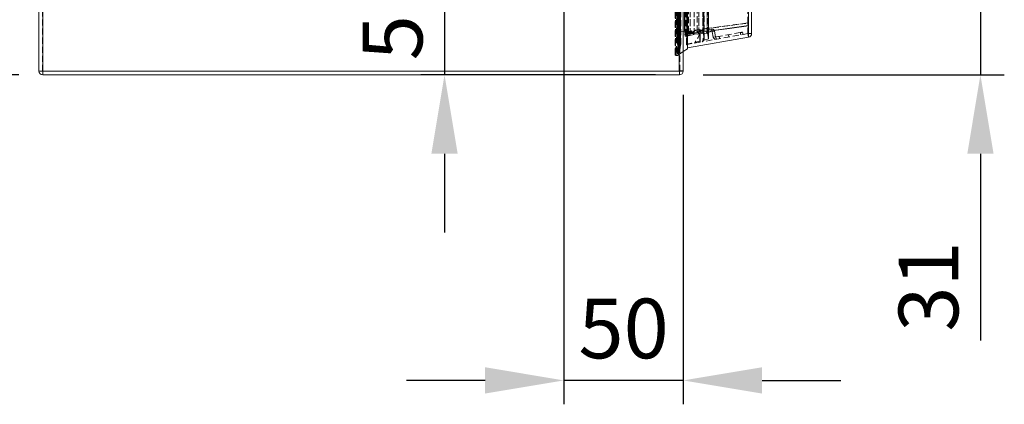
# Model space of a CAD drawing. Units: millimetres. Extents: x 63 to 4463, y 73 to 3111.
# Drawn here: x 731 to 1143, y 935 to 1096 of the extents above; entities that cross this region are included whole.
import ezdxf

# ---------------------------------------------------------------- set-up
doc = ezdxf.new("R2010")
doc.units = ezdxf.units.MM
doc.header["$LTSCALE"] = 2
doc.header["$PDSIZE"] = -1
doc.linetypes.add('HIDDEN', pattern=[1.905, 1.27, -0.635])
doc.layers.add('Dimensions', color=7, linetype='Continuous')
doc.styles.get("Standard").update_dxf_attribs({"font": 'romans.shx', "width": 0.8})
doc.dimstyles.new('SLDDIMSTYLE2', dxfattribs={"dimscale": 10, "dimtxt": 2.5, "dimasz": 3.302, "dimexe": 1, "dimexo": 1, "dimgap": 0.926042, "dimtad": 1, "dimdec": 0, "dimrnd": 1e-09, "dimzin": 12, "dimdsep": 46, "dimtxsty": 'Standard', "dimcen": 2, "dimadec": 0, "dimazin": 3, "dimtfac": 1, "dimtdec": 0, "dimtmove": 0, "dimatfit": 0, "dimfxl": 1, "dimfrac": 2, "dimtolj": 1, "dimtzin": 12, "dimarcsym": 0})

# ---------------------------------------------------------------- blocks, each defined once
blk = doc.blocks.new('*D81')
at = {"layer": 'Defpoints', "color": 0, "transparency": 16777216}
for p in [(958.83, 1122.91), (908.8, 1072.91), (1007.23, 1072.91)]:
    blk.add_point(p, dxfattribs=at)
at = {"layer": 'Dimensions', "color": 0, "lineweight": -2, "transparency": 16777216}
for p, q in [((908.8, 1155.93), (908.8, 1188.95)), ((948.83, 1122.91), (898.8, 1122.91)), ((908.8, 1122.91), (908.8, 1072.91)), ((997.23, 1072.91), (898.8, 1072.91)), ((908.8, 1039.89), (908.8, 1006.87))]:
    blk.add_line(p, q, dxfattribs=at)
at = {"layer": 'Dimensions', "color": 0, "transparency": 16777216}
for points in [[(903.29, 1155.93), (914.3, 1155.93), (908.8, 1122.91)], [(903.29, 1039.89), (914.3, 1039.89), (908.8, 1072.91)]]:
    blk.add_solid(points, dxfattribs=at)
at = {"layer": 'Dimensions', "color": 0, "transparency": 16777216, "insert": (874.54, 1097.91), "char_height": 25, "attachment_point": 2, "rotation": 90}
blk.add_mtext('\\A1;50', dxfattribs=at)
blk = doc.blocks.new('*D82')
at = {"layer": 'Defpoints', "color": 0, "transparency": 16777216}
for p in [(958.83, 1122.91), (1008.83, 1074.51), (958.83, 944.96)]:
    blk.add_point(p, dxfattribs=at)
at = {"layer": 'Dimensions', "color": 0, "lineweight": -2, "transparency": 16777216}
for p, q in [((958.83, 1112.91), (958.83, 934.96)), ((1008.83, 1064.51), (1008.83, 934.96)), ((925.81, 944.96), (892.79, 944.96)), ((1008.83, 944.96), (958.83, 944.96)), ((1041.85, 944.96), (1074.87, 944.96))]:
    blk.add_line(p, q, dxfattribs=at)
at = {"layer": 'Dimensions', "color": 0, "transparency": 16777216}
for points in [[(925.81, 950.47), (925.81, 939.46), (958.83, 944.96)], [(1041.85, 950.47), (1041.85, 939.46), (1008.83, 944.96)]]:
    blk.add_solid(points, dxfattribs=at)
at = {"layer": 'Dimensions', "color": 0, "transparency": 16777216, "insert": (983.83, 979.22), "char_height": 25, "attachment_point": 2}
blk.add_mtext('\\A1;50', dxfattribs=at)
blk = doc.blocks.new('*D83')
at = {"layer": 'Defpoints', "color": 0, "transparency": 16777216}
for p in [(1008.93, 1103.89), (1133.35, 1103.89), (1007.23, 1072.91)]:
    blk.add_point(p, dxfattribs=at)
at = {"layer": 'Dimensions', "color": 0, "lineweight": -2, "transparency": 16777216}
for p, q in [((1133.35, 1136.91), (1133.35, 1169.93)), ((1018.93, 1103.89), (1143.35, 1103.89)), ((1133.35, 1103.89), (1133.35, 1072.91)), ((1017.23, 1072.91), (1143.35, 1072.91)), ((1133.35, 1039.89), (1133.35, 961.69))]:
    blk.add_line(p, q, dxfattribs=at)
at = {"layer": 'Dimensions', "color": 0, "transparency": 16777216}
for points in [[(1127.85, 1136.91), (1138.86, 1136.91), (1133.35, 1103.89)], [(1127.85, 1039.89), (1138.86, 1039.89), (1133.35, 1072.91)]]:
    blk.add_solid(points, dxfattribs=at)
at = {"layer": 'Dimensions', "color": 0, "transparency": 16777216, "insert": (1099.09, 984.28), "char_height": 25, "attachment_point": 2, "rotation": 90}
blk.add_mtext('\\A1;31', dxfattribs=at)
blk = doc.blocks.new('*D85')
at = {"layer": 'Defpoints', "color": 0, "transparency": 16777216}
for p in [(752.33, 1100.41), (631.87, 1072.91), (740.43, 1072.91)]:
    blk.add_point(p, dxfattribs=at)
at = {"layer": 'Dimensions', "color": 0, "lineweight": -2, "transparency": 16777216}
for p, q in [((631.87, 1133.43), (631.87, 1166.45)), ((742.33, 1100.41), (621.87, 1100.41)), ((631.87, 1100.41), (631.87, 1072.91)), ((730.43, 1072.91), (621.87, 1072.91)), ((631.87, 1039.89), (631.87, 955.97))]:
    blk.add_line(p, q, dxfattribs=at)
at = {"layer": 'Dimensions', "color": 0, "transparency": 16777216}
for points in [[(626.37, 1133.43), (637.37, 1133.43), (631.87, 1100.41)], [(626.37, 1039.89), (637.37, 1039.89), (631.87, 1072.91)]]:
    blk.add_solid(points, dxfattribs=at)
at = {"layer": 'Dimensions', "color": 0, "transparency": 16777216, "insert": (597.61, 981.42), "char_height": 25, "attachment_point": 2, "rotation": 90}
blk.add_mtext('\\A1;28', dxfattribs=at)

msp = doc.modelspace()

# ---------------------------------------------------------------- linework, layer by layer
at = {"color": 7, "linetype": 'Continuous', "lineweight": 15}
for p, q in [((738.83, 1074.51), (738.83, 1693.03)), ((740.43, 1074.51), (740.43, 1692.97)), ((1007.13, 1533.31), (1007.13, 1074.51)), ((1008.73, 1074.61), (1008.73, 1533.21)), ((1010.61, 1083.86), (1010.61, 1103.48)), ((1010.65, 1083.97), (1010.65, 1103.48)), ((1036.14, 1093.51), (1036.14, 1105.26)), ((1037.46, 1090.26), (1037.46, 1105.26)), ((1036.13, 1093.5), (1036.14, 1093.44)), ((1036.14, 1088.68), (1036.14, 1093.44)), ((1008.83, 1074.51), (1008.83, 1090.87)), ((1012.14, 1090.31), (1012.14, 1090.38)), ((1036.14, 1090.26), (1037.46, 1090.26)), ((1036.14, 1088.68), (1010.65, 1084.19)), ((1008.83, 1082.62), (1010.61, 1083.86)), ((738.83, 1074.51), (740.43, 1074.51)), ((1007.13, 1074.51), (740.43, 1074.51)), ((740.43, 1072.91), (740.43, 1074.41)), ((1007.23, 1074.41), (740.43, 1074.41)), ((1007.23, 1072.91), (740.43, 1072.91)), ((1007.23, 1074.41), (1007.23, 1072.91)), ((1008.83, 1074.51), (1007.33, 1074.51))]:
    msp.add_line(p, q, dxfattribs=at)
at = {"color": 7, "linetype": 'HIDDEN', "lineweight": 0}
for p, q in [((740.33, 1074.51), (740.33, 1693.03)), ((740.43, 1074.51), (740.43, 1692.97)), ((1007.13, 1533.31), (1007.13, 1074.51)), ((1007.23, 1074.61), (1007.23, 1533.21)), ((1005.4, 1081.34), (1005.4, 1103.48)), ((1005.51, 1081.17), (1005.51, 1103.48)), ((1005.51, 1103.48), (1005.51, 1081.17)), ((1005.64, 1081.54), (1005.64, 1103.48)), ((1005.64, 1103.48), (1005.64, 1081.54)), ((1006.02, 1082.39), (1006.02, 1103.48)), ((1006.13, 1087.39), (1006.13, 1103.48)), ((1006.14, 1090.92), (1006.14, 1103.48)), ((1006.22, 1091.08), (1006.22, 1103.48)), ((1006.22, 1103.48), (1006.22, 1091.08)), ((1006.45, 1081.77), (1006.45, 1103.48)), ((1006.52, 1083.52), (1006.52, 1103.48)), ((1006.83, 1081.23), (1006.83, 1103.48)), ((1006.83, 1103.48), (1006.83, 1081.23)), ((1006.85, 1084.71), (1006.85, 1103.48)), ((1006.86, 1082.36), (1006.86, 1103.48)), ((1007.1, 1082.91), (1007.1, 1103.48)), ((1007.33, 1074.51), (1007.33, 1102.29)), ((1007.36, 1083.62), (1007.36, 1103.48)), ((1007.47, 1088.23), (1007.47, 1103.48)), ((1007.52, 1084.19), (1007.52, 1103.48)), ((1007.66, 1084.93), (1007.66, 1103.48)), ((1007.73, 1087.06), (1007.73, 1103.48)), ((1007.76, 1103.48), (1007.76, 1086.29)), ((1008.83, 1090.87), (1008.83, 1102.29)), ((1009.38, 1091.15), (1009.38, 1103.48)), ((1009.38, 1103.48), (1009.38, 1091.15)), ((1009.48, 1091.06), (1009.48, 1103.48)), ((1009.61, 1089.6), (1009.61, 1103.48)), ((1009.72, 1089.51), (1009.72, 1103.48)), ((1009.72, 1103.48), (1009.72, 1089.51)), ((1010.23, 1085.53), (1010.23, 1103.48)), ((1010.23, 1103.48), (1010.23, 1085.53)), ((1010.61, 1103.48), (1010.61, 1083.86)), ((1010.99, 1090.68), (1010.99, 1103.48)), ((1011.09, 1090.84), (1011.09, 1103.48)), ((1011.71, 1089.71), (1011.71, 1103.48)), ((1011.71, 1103.48), (1011.71, 1089.71)), ((1011.77, 1089.88), (1011.77, 1103.48)), ((1013.39, 1089.89), (1013.39, 1103.48)), ((1013.44, 1089.88), (1013.44, 1103.48)), ((1013.44, 1103.48), (1013.44, 1089.88)), ((1014.59, 1091.04), (1014.59, 1103.48)), ((1014.7, 1091.2), (1014.7, 1103.48)), ((1015.31, 1090.07), (1015.31, 1103.48)), ((1015.31, 1103.48), (1015.31, 1090.07)), ((1015.37, 1090.24), (1015.37, 1103.48)), ((1016.99, 1090.25), (1016.99, 1103.48)), ((1017.04, 1090.24), (1017.04, 1103.48)), ((1017.04, 1103.48), (1017.04, 1090.24)), ((1017.48, 1087.48), (1017.48, 1103.48)), ((1017.48, 1103.48), (1017.48, 1087.48)), ((1017.52, 1087.5), (1017.52, 1103.48)), ((1018.91, 1090.43), (1018.91, 1103.48)), ((1018.91, 1103.48), (1018.91, 1090.43)), ((1019.02, 1090.34), (1019.02, 1103.48)), ((1019.35, 1087.97), (1019.35, 1103.48)), ((1019.35, 1103.48), (1019.35, 1087.97)), ((1019.42, 1088.08), (1019.42, 1103.48)), ((1035.88, 1094.64), (1035.88, 1105.26)), ((1035.88, 1090.16), (1035.88, 1094.57)), ((1009.38, 1091.15), (1006.22, 1091.08)), ((1009.61, 1089.6), (1009.48, 1091.06)), ((1009.48, 1090.07), (1009.65, 1089.09)), ((1011.71, 1089.71), (1009.72, 1089.51)), ((1012.33, 1091.28), (1010.3, 1090.91)), ((1010.3, 1090.84), (1012.33, 1091.21)), ((1010.3, 1090.84), (1010.3, 1090.91)), ((1010.36, 1090.47), (1010.53, 1090.04)), ((1010.53, 1089.97), (1010.36, 1090.4)), ((1020.71, 1092.05), (1010.46, 1090.24)), ((1010.64, 1089.26), (1010.46, 1090.24)), ((1020.88, 1091.07), (1010.64, 1089.26)), ((1010.99, 1090.68), (1011.77, 1089.88)), ((1013.39, 1089.89), (1011.09, 1090.84)), ((1011.97, 1090.35), (1011.97, 1090.43)), ((1011.98, 1090.46), (1012.45, 1091.18)), ((1012.45, 1091.11), (1011.98, 1090.39)), ((1011.98, 1090.39), (1011.98, 1090.46)), ((1013.97, 1091.56), (1012.14, 1090.38)), ((1012.14, 1090.31), (1013.97, 1091.49)), ((1012.33, 1091.21), (1012.33, 1091.28)), ((1012.45, 1091.11), (1012.45, 1091.18)), ((1012.46, 1091.21), (1012.46, 1091.2)), ((1012.46, 1091.21), (1012.46, 1091.2)), ((1012.46, 1091.2), (1012.46, 1091.13)), ((1012.46, 1091.2), (1012.46, 1091.13)), ((1015.31, 1090.07), (1013.44, 1089.88)), ((1013.97, 1091.49), (1013.97, 1091.56)), ((1015.84, 1091.91), (1014.02, 1091.58)), ((1014.02, 1091.51), (1015.84, 1091.84)), ((1014.02, 1091.51), (1014.02, 1091.58)), ((1014.59, 1091.04), (1015.37, 1090.24)), ((1016.99, 1090.25), (1014.7, 1091.2)), ((1015.48, 1090.99), (1015.48, 1091.06)), ((1015.49, 1091.09), (1015.95, 1091.81)), ((1015.95, 1091.74), (1015.49, 1091.02)), ((1015.49, 1091.02), (1015.49, 1091.09)), ((1017.39, 1092.14), (1015.65, 1091.01)), ((1015.65, 1090.94), (1017.39, 1092.07)), ((1015.65, 1090.94), (1015.65, 1091.01)), ((1015.84, 1091.84), (1015.84, 1091.91)), ((1015.84, 1087.07), (1015.84, 1090.36)), ((1015.84, 1090.36), (1015.84, 1087.07)), ((1015.95, 1091.74), (1015.95, 1091.81)), ((1015.96, 1091.84), (1015.96, 1091.77)), ((1015.96, 1091.84), (1015.96, 1091.77)), ((1035.88, 1090.16), (1016.72, 1086.78)), ((1018.91, 1090.43), (1017.04, 1090.24)), ((1019.42, 1088.08), (1019.02, 1090.34)), ((1020.71, 1092.05), (1020.88, 1091.07)), ((1021.98, 1091.16), (1021, 1090.98)), ((1021.4, 1088.72), (1021, 1090.98)), ((1022.38, 1088.89), (1021.98, 1091.16)), ((1032.74, 1090.62), (1022.5, 1088.81)), ((1027.81, 1089.75), (1027.99, 1088.77)), ((1032.74, 1090.62), (1032.91, 1089.63)), ((1033.9, 1089.81), (1033.72, 1090.79)), ((1036.14, 1088.68), (1035.88, 1090.16)), ((1035.96, 1090.26), (1036.14, 1090.26)), ((1007.47, 1088.23), (1006.13, 1087.39)), ((1006.13, 1087.39), (1007.73, 1087.06)), ((1010.24, 1085.5), (1010.23, 1085.53)), ((1012.44, 1086.02), (1010.27, 1085.64)), ((1012.33, 1086.24), (1011.06, 1085.85)), ((1011.06, 1085.85), (1012.33, 1086.17)), ((1012.33, 1086.17), (1012.33, 1086.24)), ((1012.44, 1086.02), (1012.45, 1086.03)), ((1015.81, 1086.62), (1013.59, 1086.23)), ((1013.68, 1086.31), (1013.59, 1086.23)), ((1013.97, 1087.04), (1013.68, 1086.31)), ((1013.68, 1086.31), (1013.97, 1086.58)), ((1013.97, 1086.58), (1013.97, 1087.04)), ((1014.02, 1086.6), (1014.02, 1087.18)), ((1014.02, 1087.18), (1014.02, 1086.6)), ((1014.02, 1086.6), (1015.84, 1087.07)), ((1015.81, 1086.62), (1015.85, 1086.7)), ((1015.85, 1086.7), (1015.95, 1087.32)), ((1015.95, 1086.93), (1015.85, 1086.7)), ((1015.95, 1086.93), (1015.95, 1087.32)), ((1015.96, 1088.19), (1015.96, 1087.37)), ((1015.96, 1087.37), (1015.96, 1086.97)), ((1016.82, 1086.87), (1016.72, 1086.78)), ((1016.82, 1086.87), (1017.48, 1087.48)), ((1017.52, 1087.5), (1019.35, 1087.97)), ((1022.38, 1088.89), (1021.4, 1088.72)), ((1022.5, 1088.81), (1022.67, 1087.83)), ((1024.05, 1088.07), (1023.87, 1089.06)), ((1006.02, 1082.39), (1006.45, 1081.77)), ((1006.86, 1082.36), (1006.02, 1082.39)), ((1007.36, 1083.62), (1006.52, 1083.52)), ((1006.52, 1083.52), (1007.1, 1082.91)), ((1006.83, 1081.23), (1008.83, 1082.62)), ((1007.66, 1084.93), (1006.85, 1084.71)), ((1006.85, 1084.71), (1007.52, 1084.19)), ((1010.65, 1083.97), (1010.58, 1084.23)), ((1010.65, 1084.19), (1010.59, 1084.18)), ((740.43, 1072.91), (740.43, 1074.41)), ((1007.23, 1074.61), (1008.73, 1074.61)), ((1007.23, 1074.41), (1007.23, 1072.91))]:
    msp.add_line(p, q, dxfattribs=at)
at = {"color": 7, "linetype": 'HIDDEN', "lineweight": 0, "flags": 128}
for points in [[(1010.27, 1090.9), (1010.27, 1090.91), (1010.27, 1091.49), (1010.27, 1094.05), (1010.27, 1096.71), (1010.26, 1099.56), (1010.25, 1101.5), (1010.25, 1101.75), (1010.24, 1102.02), (1010.24, 1102.33), (1010.24, 1102.68), (1010.23, 1103.1), (1010.23, 1103.48)], [(1010.53, 1090.04), (1010.52, 1092.43), (1010.51, 1095.18), (1010.51, 1098.16), (1010.53, 1101.33), (1010.57, 1103.48)], [(1035.88, 1094.64), (1028.39, 1093.63), (1020.89, 1092.61), (1017.39, 1092.14)], [(1017.39, 1092.07), (1017.7, 1092.11), (1025.19, 1093.12), (1035.88, 1094.57)], [(1036.14, 1093.51), (1036.06, 1093.86), (1035.97, 1094.25), (1035.88, 1094.64)], [(1035.88, 1094.57), (1035.96, 1094.21), (1036.05, 1093.82), (1036.13, 1093.5)], [(1010.46, 1090.24), (1010.27, 1090.21), (1010.09, 1090.18), (1009.92, 1090.15), (1009.77, 1090.12), (1009.65, 1090.1), (1009.55, 1090.08), (1009.5, 1090.07), (1009.48, 1090.07)], [(1009.65, 1089.09), (1009.67, 1089.09), (1009.73, 1089.1), (1009.82, 1089.12), (1009.94, 1089.14), (1010.09, 1089.16), (1010.26, 1089.19), (1010.45, 1089.23), (1010.64, 1089.26)], [(1010.36, 1090.4), (1010.35, 1087.97), (1010.35, 1086.6), (1010.33, 1085.69), (1010.3, 1085.41), (1010.24, 1085.5)], [(1010.3, 1090.91), (1010.27, 1090.9), (1010.27, 1090.9)], [(1010.27, 1090.9), (1010.29, 1090.81), (1010.36, 1090.47)], [(1010.27, 1090.83), (1010.28, 1090.83), (1010.3, 1090.84)], [(1010.36, 1090.4), (1010.29, 1090.7), (1010.27, 1090.83)], [(1012.14, 1090.38), (1012.11, 1090.36), (1012.08, 1090.36), (1012.05, 1090.36), (1012.02, 1090.37), (1011.99, 1090.39), (1011.98, 1090.41), (1011.97, 1090.43), (1011.98, 1090.46), (1011.98, 1090.46)], [(1011.98, 1090.39), (1011.98, 1090.38), (1011.97, 1090.35), (1011.98, 1090.33), (1012, 1090.31), (1012.03, 1090.3), (1012.06, 1090.29), (1012.09, 1090.29), (1012.12, 1090.3), (1012.14, 1090.31)], [(1012.45, 1091.18), (1012.46, 1091.2), (1012.45, 1091.22), (1012.44, 1091.24), (1012.42, 1091.26), (1012.39, 1091.27), (1012.36, 1091.28), (1012.33, 1091.28)], [(1012.33, 1091.21), (1012.36, 1091.21), (1012.4, 1091.2), (1012.42, 1091.19), (1012.45, 1091.17), (1012.46, 1091.15), (1012.45, 1091.12), (1012.45, 1091.11)], [(1014.02, 1091.58), (1013.98, 1091.57), (1013.97, 1091.56)], [(1013.97, 1091.49), (1014, 1091.51), (1014.02, 1091.51)], [(1015.84, 1090.36), (1015.1, 1088.55), (1014.02, 1087.18)], [(1015.65, 1091.01), (1015.62, 1091), (1015.59, 1090.99), (1015.56, 1090.99), (1015.53, 1091), (1015.5, 1091.02), (1015.49, 1091.04), (1015.48, 1091.07), (1015.49, 1091.09), (1015.49, 1091.09)], [(1015.49, 1091.02), (1015.49, 1091.01), (1015.48, 1090.99), (1015.49, 1090.97), (1015.51, 1090.95), (1015.53, 1090.93), (1015.56, 1090.92), (1015.6, 1090.92), (1015.63, 1090.93), (1015.65, 1090.94)], [(1015.95, 1091.81), (1015.96, 1091.83), (1015.96, 1091.86), (1015.95, 1091.88), (1015.93, 1091.9), (1015.9, 1091.91), (1015.87, 1091.91), (1015.84, 1091.91)], [(1015.84, 1091.84), (1015.87, 1091.84), (1015.9, 1091.84), (1015.93, 1091.82), (1015.95, 1091.8), (1015.96, 1091.78), (1015.96, 1091.76), (1015.95, 1091.74)], [(1015.95, 1087.32), (1015.96, 1087.38), (1015.96, 1087.61), (1015.93, 1088.86), (1015.96, 1089.58), (1015.85, 1090.36), (1015.85, 1090.37), (1015.85, 1090.37), (1015.85, 1090.37), (1015.85, 1090.37), (1015.85, 1090.37), (1015.85, 1090.37), (1015.85, 1090.37), (1015.84, 1090.37), (1015.84, 1090.37), (1015.84, 1090.37), (1015.84, 1090.37), (1015.84, 1090.37), (1015.84, 1090.36)], [(1017.39, 1092.07), (1017.3, 1089.35), (1017.21, 1088.12), (1017.05, 1087.29), (1016.82, 1086.87)], [(1033.72, 1090.79), (1033.7, 1090.79), (1033.65, 1090.78), (1033.56, 1090.76), (1033.43, 1090.74), (1033.28, 1090.71), (1033.11, 1090.68), (1032.93, 1090.65), (1032.74, 1090.62)], [(1011.06, 1085.85), (1010.45, 1085.69), (1010.3, 1085.65)], [(1012.45, 1086.1), (1012.45, 1086.11), (1012.41, 1086.19), (1012.39, 1086.22), (1012.37, 1086.23), (1012.36, 1086.24), (1012.35, 1086.24), (1012.35, 1086.24), (1012.35, 1086.24), (1012.34, 1086.24), (1012.34, 1086.24), (1012.34, 1086.24), (1012.34, 1086.24), (1012.33, 1086.24), (1012.33, 1086.24)], [(1012.45, 1086.1), (1012.46, 1086.09), (1012.46, 1086.07)], [(1014.02, 1087.18), (1014, 1087.16), (1013.97, 1087.04)], [(1015.96, 1086.97), (1015.96, 1086.96), (1015.95, 1086.93)], [(1010.65, 1083.94), (1010.65, 1083.95), (1010.65, 1083.97)]]:
    msp.add_lwpolyline(points, dxfattribs=at)
at = {"color": 7, "linetype": 'Continuous', "lineweight": 15, "flags": 128}
for points in [[(1010.53, 1090.04), (1018.46, 1091.11), (1027.3, 1092.31), (1036.14, 1093.51)], [(1036.14, 1093.44), (1028.15, 1092.35), (1019.31, 1091.16), (1010.53, 1089.97)]]:
    msp.add_lwpolyline(points, dxfattribs=at)
at = {"color": 7, "linetype": 'HIDDEN', "lineweight": 0}
for centre, radius, start, end in [((740.96, 1094.67), 269.44, 359.1084, 1.8736), ((936.76, 1093.98), 80.64, 358.6877, 6.7587), ((1006.22, 1090.98), 0.1, 91.2651, 215.8612), ((998.85, 1085.65), 9, 16.6774, 35.8612), ((1009.38, 1091.05), 0.1, 5, 91.2651), ((1009.71, 1089.61), 0.1, 185, 275.6693), ((884.28, 1089.11), 126, 358.3872, 0.78), ((1294.13, 1089.61), 283.6, 179.9271, 181.0858), ((1011.06, 1090.75), 0.1, 67.4616, 224.4526), ((1011.7, 1089.81), 0.1, 275.6693, 44.4526), ((1013.43, 1089.98), 0.1, 247.4616, 275.6693), ((1014.66, 1091.11), 0.1, 67.4616, 224.4526), ((1015.3, 1090.17), 0.1, 275.6693, 44.4526), ((991.12, 1088.3), 24.83, 0.1136, 4.4917), ((1017.03, 1090.34), 0.1, 247.4616, 275.6693), ((1018.92, 1090.33), 0.1, 10, 95.6693), ((1020.9, 1090.97), 1.1, 10, 100), ((1020.9, 1090.97), 0.1, 10, 100), ((1035.86, 1090.26), 0.1, 280, 0), ((998.76, 1086.29), 9, 351.2854, 4.8714), ((1010.33, 1085.56), 0.1, 175.9467, 195), ((1010.32, 1085.58), 0.0717, 100.62, 126.7052), ((1012.36, 1086.08), 0.1, 12.8492, 104.3307), ((1012.36, 1086.08), 0.1, 335.6213, 11.0569), ((1014.04, 1086.51), 0.1, 104.3307, 132.5384), ((1017.55, 1087.4), 0.1, 104.3307, 132.5384), ((1019.32, 1088.06), 0.1, 284.3307, 10), ((1022.48, 1088.91), 1.1, 190, 280), ((1022.48, 1088.91), 0.1, 190, 280), ((1005.6, 1081.34), 0.2, 80.6882, 240.5148), ((1006.12, 1082.26), 1.25, 240.5148, 304.8269), ((1005.8, 1082.53), 1, 260.6882, 310.9481), ((998.76, 1086.29), 9, 334.0924, 337.9129), ((998.76, 1086.29), 9, 342.6889, 346.5093), ((1007.06, 1074.68), 0.177, 291.4641, 338.5359)]:
    msp.add_arc(centre, radius, start, end, dxfattribs=at)
at = {"color": 7, "linetype": 'Continuous', "lineweight": 15}
for centre, radius, start, end in [((1035.86, 1090.26), 1.6, 280, 0), ((1010.55, 1083.94), 0.1, 304.8269, 360), ((740.43, 1074.51), 1.6, 180, 270), ((740.43, 1074.51), 0.1, 180, 270), ((1007.07, 1088.21), 13.7, 270.2222, 276.9316), ((1007.23, 1074.51), 1.6, 270, 0), ((1007.23, 1074.51), 0.1, 270, 0)]:
    msp.add_arc(centre, radius, start, end, dxfattribs=at)

# ---------------------------------------------------------------- dimensions: what is measured, and where the dimension line sits
at = {"layer": 'Dimensions'}
for base, p1, p2, angle, picture, middle in [((908.8, 1072.91), (958.83, 1122.91), (1007.23, 1072.91), 90, '*D81', (908.8, 1097.91)), ((1133.35, 1103.89), (1007.23, 1072.91), (1008.93, 1103.89), 90, '*D83', (1133.35, 984.28)), ((631.87149749, 1072.91324308), (752.32783941, 1100.41324308), (740.42783941, 1072.91324308), 90, '*D85', (631.87149749, 981.42235022)), ((958.83, 944.96), (1008.83, 1074.51), (958.83, 1122.91), 180, '*D82', (983.83, 944.96))]:
    dim = msp.add_linear_dim(base=base, p1=p1, p2=p2, angle=angle, dimstyle='SLDDIMSTYLE2', dxfattribs=at)
    dim.commit()
    dim.dimension.update_dxf_attribs({"geometry": picture, "text_midpoint": middle, "dimtype": 160})

doc.saveas('drawing.dxf')
